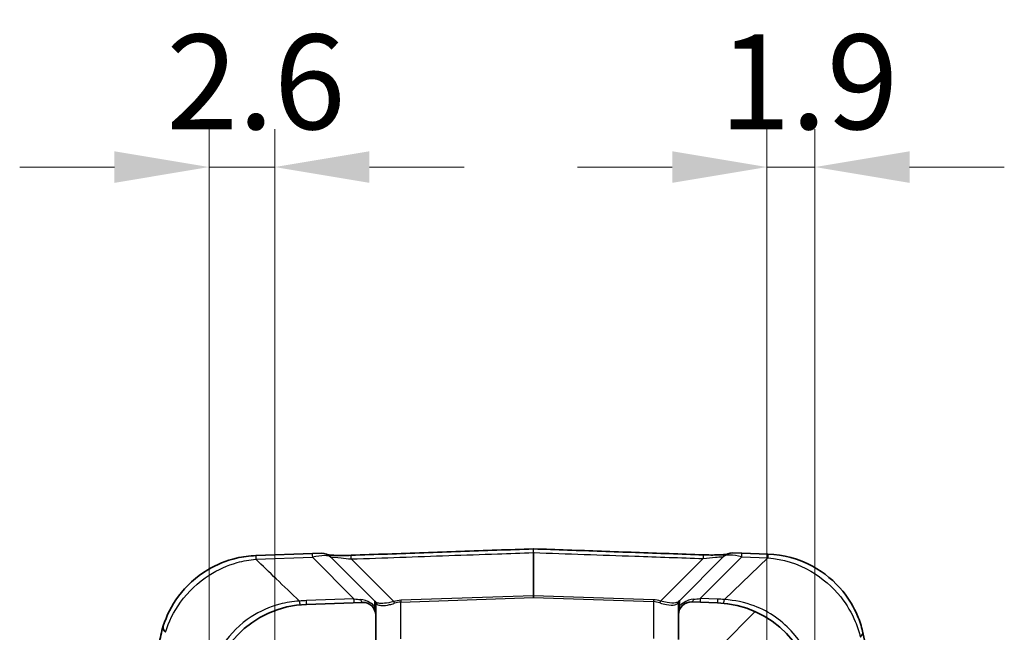
# Model space of a CAD drawing. Units: millimetres. Extents: x 0 to 4406, y 0 to 422.
# Drawn here: x 1552 to 1591, y 306 to 330 of the extents above; entities that cross this region are included whole.
import ezdxf

# ---------------------------------------------------------------- set-up
doc = ezdxf.new("R2010")
doc.units = ezdxf.units.MM
doc.header["$LTSCALE"] = 1.5
doc.layers.get('Defpoints').update_dxf_attribs({"lineweight": 25})
for name, color, linetype, lineweight in [('Dimension (ISO)', 7, 'Continuous', 18), ('Visible (ISO)', 7, 'Continuous', 35), ('Visible Narrow (ISO)', 7, 'Continuous', 25)]:
    doc.layers.add(name, color=color, linetype=linetype, lineweight=lineweight)
doc.layers.add('Hatch (ISO)', color=1, linetype='Continuous', lineweight=18, true_color=0xff0000)
doc.styles.add('Note Text (TK)', font='txt')
doc.dimstyles.new('Default - Method 1b (TK)', dxfattribs={"dimscale": 1.5, "dimtxt": 2.5, "dimasz": 2.5, "dimexe": 1, "dimexo": 1.5, "dimgap": 1, "dimtad": 1, "dimtoh": 1, "dimrnd": 1e-08, "dimdsep": 46, "dimtxsty": 'Note Text (TK)', "dimcen": 0.09, "dimdle": 5, "dimclrd": 100, "dimclre": 100, "dimclrt": 7, "dimadec": 1, "dimazin": 1, "dimtfac": 1, "dimtmove": 0, "dimatfit": 3, "dimfxl": 0, "dimtolj": 1, "dimlwd": -1, "dimlwe": -1, "dimarcsym": 0})

# ---------------------------------------------------------------- blocks, each defined once
blk = doc.blocks.new('*D76')
at = {"layer": 'Defpoints', "color": 0, "transparency": 16777216}
for p in [(1559.492, 324.657), (1559.492, 303.345), (1562.092, 300.581)]:
    blk.add_point(p, dxfattribs=at)
at = {"layer": 'Dimension (ISO)', "color": 100, "transparency": 16777216}
for p, q in [((1559.492, 305.595), (1559.492, 326.157)), ((1562.092, 302.831), (1562.092, 326.157)), ((1555.742, 324.657), (1551.992, 324.657)), ((1562.092, 324.657), (1559.492, 324.657)), ((1565.842, 324.657), (1569.592, 324.657))]:
    blk.add_line(p, q, dxfattribs=at)
for points in [[(1555.742, 325.282), (1555.742, 324.032), (1559.492, 324.657)], [(1565.842, 325.282), (1565.842, 324.032), (1562.092, 324.657)]]:
    blk.add_solid(points, dxfattribs=at)
at = {"layer": 'Dimension (ISO)', "color": 7, "transparency": 16777216, "insert": (1557.798, 328.032), "char_height": 3.75, "attachment_point": 4, "style": 'Note Text (TK)'}
blk.add_mtext('\\A1;2.6', dxfattribs=at)
blk = doc.blocks.new('*D77')
at = {"layer": 'Defpoints', "color": 0, "transparency": 16777216}
for p in [(1583.492, 324.657), (1583.492, 303.405), (1581.592, 300.616)]:
    blk.add_point(p, dxfattribs=at)
at = {"layer": 'Dimension (ISO)', "color": 100, "transparency": 16777216}
for p, q in [((1581.592, 302.866), (1581.592, 326.157)), ((1583.492, 305.655), (1583.492, 326.157)), ((1577.842, 324.657), (1574.092, 324.657)), ((1581.592, 324.657), (1583.492, 324.657)), ((1587.242, 324.657), (1590.992, 324.657))]:
    blk.add_line(p, q, dxfattribs=at)
for points in [[(1577.842, 325.282), (1577.842, 324.032), (1581.592, 324.657)], [(1587.242, 325.282), (1587.242, 324.032), (1583.492, 324.657)]]:
    blk.add_solid(points, dxfattribs=at)
at = {"layer": 'Dimension (ISO)', "color": 7, "transparency": 16777216, "insert": (1579.697, 328.032), "char_height": 3.75, "attachment_point": 4, "style": 'Note Text (TK)'}
blk.add_mtext('\\A1;1.9', dxfattribs=at)

msp = doc.modelspace()

# ---------------------------------------------------------------- hatches: boundary and pattern name
at = {"layer": 'Hatch (ISO)'}
h = msp.add_hatch(dxfattribs=at)
h.set_pattern_fill('ANSI31', color=256, scale=38.1, style=0)
h.set_pattern_definition([(45, (1181.25, -12), (-3.367596, 3.367596), [])])
edge = h.paths.add_edge_path()
edge.add_line((1562.0919, 299.4066), (1562.0919, 300.5808))
edge.add_ellipse((1563.5919, 300.5808), major_axis=(-1.5, 0), ratio=1, start_angle=343.47381, end_angle=360, ccw=False)
edge.add_line((1562.1539, 301.0075), (1563.284, 304.8163))
edge.add_ellipse((1564.722, 304.3896), major_axis=(-1.438, 0.4267), ratio=1, start_angle=288.52619, end_angle=360, ccw=False)
edge.add_line((1564.6696, 305.8887), (1566.0919, 305.9384))
edge.add_line((1566.0919, 305.9384), (1566.0919, 306.9206))
edge.add_ellipse((1565.5919, 306.9206), major_axis=(0.5, 0), ratio=1, start_angle=0, end_angle=92)
edge.add_line((1565.5744, 307.4203), (1563.3523, 307.3427))
edge.add_ellipse((1563.4919, 303.3451), major_axis=(-0.1396, 3.9976), ratio=1, start_angle=0, end_angle=88)
edge.add_line((1559.4919, 303.3451), (1559.4919, 301.4208))
edge.add_ellipse((1560.4919, 301.4208), major_axis=(-1, 0), ratio=1, start_angle=0, end_angle=45)
edge.add_line((1559.7848, 300.7137), (1561.0333, 299.4652))
edge.add_ellipse((1561.1747, 299.6066), major_axis=(-0.1414, -0.1414), ratio=1, start_angle=0, end_angle=45)
edge.add_line((1561.1747, 299.4066), (1562.0919, 299.4066))
edge = h.paths.add_edge_path()
edge.add_ellipse((1561.1747, 197.7066), major_axis=(0, 0.2), ratio=1, start_angle=0, end_angle=45)
edge.add_line((1561.0333, 197.848), (1559.7848, 196.5995))
edge.add_ellipse((1560.4919, 195.8924), major_axis=(-0.7071, 0.7071), ratio=1, start_angle=0, end_angle=45)
edge.add_line((1559.4919, 195.8924), (1559.4919, 193.9681))
edge.add_ellipse((1563.4919, 193.9681), major_axis=(-4, 0), ratio=1, start_angle=0, end_angle=88)
edge.add_line((1563.3523, 189.9705), (1572.3349, 189.6569))
edge.add_ellipse((1572.3419, 189.8567), major_axis=(-0.007, -0.1999), ratio=1, start_angle=0, end_angle=4)
edge.add_line((1572.3489, 189.6569), (1579.6315, 189.9112))
edge.add_ellipse((1579.4919, 193.9087), major_axis=(0.1396, -3.9976), ratio=1, start_angle=0, end_angle=88)
edge.add_line((1583.4919, 193.9087), (1583.4919, 303.4045))
edge.add_ellipse((1579.4919, 303.4045), major_axis=(4, 0), ratio=1, start_angle=0, end_angle=88)
edge.add_line((1579.6315, 307.4021), (1578.6093, 307.4378))
edge.add_ellipse((1578.5919, 306.9381), major_axis=(0.0174, 0.4997), ratio=1, start_angle=0, end_angle=92)
edge.add_line((1578.0919, 306.9381), (1578.0919, 305.9558))
edge.add_line((1578.0919, 305.9558), (1579.0141, 305.9236))
edge.add_ellipse((1578.9618, 304.4245), major_axis=(0.0523, 1.4991), ratio=1, start_angle=288.52619, end_angle=360, ccw=False)
edge.add_line((1580.3998, 304.8512), (1581.5299, 301.0424))
edge.add_ellipse((1580.0919, 300.6158), major_axis=(1.438, 0.4267), ratio=1, start_angle=343.47381, end_angle=360, ccw=False)
edge.add_line((1581.5919, 300.6158), (1581.5919, 196.6975))
edge.add_ellipse((1580.0919, 196.6975), major_axis=(1.5, 0), ratio=1, start_angle=343.47381, end_angle=360, ccw=False)
edge.add_line((1581.5299, 196.2708), (1580.3998, 192.462))
edge.add_ellipse((1578.9618, 192.8887), major_axis=(1.438, -0.4267), ratio=1, start_angle=288.52619, end_angle=360, ccw=False)
edge.add_line((1579.0141, 191.3896), (1572.3454, 191.1567))
edge.add_ellipse((1572.3419, 191.2567), major_axis=(0.0035, -0.0999), ratio=1, start_angle=356, end_angle=360, ccw=False)
edge.add_line((1572.3384, 191.1567), (1564.6696, 191.4245))
edge.add_ellipse((1564.722, 192.9236), major_axis=(-0.0523, -1.4991), ratio=1, start_angle=288.52619, end_angle=360, ccw=False)
edge.add_line((1563.284, 192.497), (1562.1539, 196.3057))
edge.add_ellipse((1563.5919, 196.7324), major_axis=(-1.438, -0.4267), ratio=1, start_angle=343.47381, end_angle=360, ccw=False)
edge.add_line((1562.0919, 196.7324), (1562.0919, 197.9066))
edge.add_line((1562.0919, 197.9066), (1561.1747, 197.9066))

# ---------------------------------------------------------------- linework, layer by layer
at = {"layer": 'Visible (ISO)'}
for p, q in [((1563.5834, 309.3508), (1561.3523, 309.2729)), ((1563.5834, 309.3508), (1563.9421, 309.3633)), ((1580.2417, 309.3808), (1580.6004, 309.3682)), ((1581.6189, 309.3327), (1580.6004, 309.3682)), ((1581.6189, 309.3327), (1581.6315, 309.3322)), ((1566.0626, 307.4677), (1564.3131, 309.2172)), ((1579.8707, 309.2346), (1578.1212, 307.4851)), ((1565.5744, 307.4203), (1563.3523, 307.3427)), ((1566.0949, 307.4354), (1566.0626, 307.4677)), ((1566.0919, 307.3969), (1566.0919, 307.2057)), ((1578.1212, 307.4851), (1578.0889, 307.4528)), ((1578.0919, 307.2231), (1578.0919, 307.4144)), ((1579.6315, 307.4021), (1578.6093, 307.4378)), ((1566.0919, 306.9219), (1566.0919, 307.2057)), ((1578.0919, 307.2231), (1578.0919, 306.9394)), ((1578.0919, 306.9381), (1578.0919, 305.9558)), ((1566.0919, 305.9384), (1566.0919, 306.9206))]:
    msp.add_line(p, q, dxfattribs=at)
for centre, radius, start, end in [((1561.4919, 305.2753), 4, 92, 92.04877), ((1563.9596, 308.8636), 0.5, 45, 92), ((1572.3419, 309.3395), 0.2, 87.98401, 92.01599), ((1580.2242, 308.8811), 0.5, 88, 135), ((1563.4919, 303.3451), 4, 92, 180), ((1565.5919, 306.9206), 0.5, 0, 92), ((1565.9919, 307.3969), 0.1, 0, 45), ((1578.1919, 307.4144), 0.1, 135, 180), ((1578.5919, 306.9381), 0.5, 88, 180), ((1579.4919, 303.4045), 4, 0, 88), ((1581.4919, 305.3347), 4, 0, 13.61127)]:
    msp.add_arc(centre, radius, start, end, dxfattribs=at)
for points, knots in [([(1561.3489, 309.2727), (1561.0905, 309.2635), (1560.833, 309.2291), (1560.1784, 309.0761), (1559.7907, 308.9187), (1558.9806, 308.4341), (1558.5849, 308.0695), (1558.0053, 307.2897), (1557.8058, 306.883), (1557.6802, 306.4882)], [0, 0, 0, 0, 0.06788407, 0.06788407, 0.17649859, 0.17649859, 0.31769747, 0.31769747, 0.44640476, 0.44640476, 0.44640476, 0.44640476]), ([(1565.1179, 309.2853), (1565.0086, 309.2815), (1564.8997, 309.2792), (1564.689, 309.2782), (1564.5875, 309.2797), (1564.4145, 309.2858), (1564.3412, 309.2902), (1564.2486, 309.298), (1564.2194, 309.3011), (1564.1964, 309.3039)], [0, 0, 0, 0, 0.03418015, 0.03418015, 0.0683603, 0.0683603, 0.09882196, 0.09882196, 0.11630197, 0.11630197, 0.11630197, 0.11630197]), ([(1572.3349, 309.5394), (1571.8537, 309.5225), (1571.3726, 309.5055), (1570.4103, 309.4717), (1569.9292, 309.4547), (1568.967, 309.4208), (1568.4858, 309.4039), (1567.5236, 309.37), (1567.0424, 309.3531), (1566.0802, 309.3192), (1565.5991, 309.3023), (1565.1179, 309.2853)], [0.05072102, 0.05072102, 0.05072102, 0.05072102, 0.19514881, 0.19514881, 0.3395766, 0.3395766, 0.4840044, 0.4840044, 0.62843219, 0.62843219, 0.77285998, 0.77285998, 0.77285998, 0.77285998]), ([(1579.066, 309.3029), (1578.6182, 309.3187), (1578.1704, 309.3345), (1577.2748, 309.366), (1576.827, 309.3818), (1575.9314, 309.4133), (1575.4836, 309.4291), (1574.588, 309.4606), (1574.1401, 309.4763), (1573.2445, 309.5079), (1572.7967, 309.5236), (1572.3489, 309.5394)], [0, 0, 0, 0, 0.13442439, 0.13442439, 0.26884878, 0.26884878, 0.40327316, 0.40327316, 0.53769755, 0.53769755, 0.67212194, 0.67212194, 0.67212194, 0.67212194]), ([(1579.9875, 309.3215), (1579.9689, 309.3192), (1579.9462, 309.3167), (1579.8747, 309.3102), (1579.8189, 309.3063), (1579.6846, 309.2999), (1579.6041, 309.2976), (1579.4182, 309.2956), (1579.3111, 309.2964), (1579.1573, 309.3), (1579.1117, 309.3013), (1579.066, 309.3029)], [0.05460142, 0.05460142, 0.05460142, 0.05460142, 0.06876222, 0.06876222, 0.09373995, 0.09373995, 0.12242642, 0.12242642, 0.15660682, 0.15660682, 0.170902, 0.170902, 0.170902, 0.170902]), ([(1585.3796, 306.276), (1585.3308, 306.4773), (1585.2636, 306.6857), (1585.0347, 307.2265), (1584.8399, 307.5581), (1584.271, 308.2563), (1583.86, 308.6019), (1582.8551, 309.1445), (1582.2456, 309.3108), (1581.6315, 309.3322)], [0, 0, 0, 0, 0.06749636, 0.06749636, 0.17549054, 0.17549054, 0.31588297, 0.31588297, 0.47721492, 0.47721492, 0.47721492, 0.47721492]), ([(1557.6802, 306.4882), (1557.6008, 306.2387), (1557.5513, 305.9977), (1557.5004, 305.5934), (1557.4919, 305.4237), (1557.4919, 305.2753)], [-1.52560023, -1.52560023, -1.52560023, -1.52560023, -1.43596274, -1.43596274, -1.36318609, -1.36318609, -1.36318609, -1.36318609]), ([(1557.7637, 306.2368), (1557.7268, 306.2763), (1557.7002, 306.3179), (1557.6774, 306.3817), (1557.673, 306.4038), (1557.6711, 306.4467), (1557.6738, 306.4674), (1557.68, 306.4875), (1557.6801, 306.4878), (1557.6802, 306.4882)], [0, 0, 0, 0, 0.019529536, 0.019529536, 0.030038162, 0.030038162, 0.040528236, 0.040528236, 0.040716977, 0.040716977, 0.040716977, 0.040716977])]:
    msp.add_open_spline(points, degree=3, knots=knots, dxfattribs=at)
msp.add_open_spline([(1557.7646, 306.2359), (1557.7643, 306.2362), (1557.764, 306.2365), (1557.7637, 306.2368)], degree=3, dxfattribs=at)
at = {"layer": 'Visible Narrow (ISO)'}
for p, q in [((1572.337, 309.393), (1572.337, 307.6858)), ((1572.3468, 307.6858), (1572.3468, 309.393)), ((1561.3523, 309.1265), (1563.5834, 309.2044)), ((1563.5834, 309.2044), (1565.2331, 307.5547)), ((1566.8066, 307.4557), (1565.1232, 309.1391)), ((1579.0607, 309.1567), (1577.3772, 307.4731)), ((1578.9507, 307.5722), (1580.6004, 309.2219)), ((1581.6189, 309.1863), (1579.9033, 307.5307)), ((1580.6004, 309.2219), (1581.6189, 309.1863)), ((1565.2331, 307.5547), (1563.3523, 307.4891)), ((1566.0919, 307.3969), (1566.1213, 307.3646)), ((1572.337, 307.6858), (1567.0894, 307.5025)), ((1567.0894, 307.5025), (1567.0919, 307.4318)), ((1567.0919, 307.4318), (1572.3394, 307.6151)), ((1567.0919, 305.9733), (1567.0919, 307.4318)), ((1572.3394, 307.6151), (1572.337, 307.6858)), ((1572.3468, 307.6858), (1572.3444, 307.6151)), ((1572.3444, 307.6151), (1577.0919, 307.4493)), ((1577.0944, 307.52), (1572.3468, 307.6858)), ((1577.0944, 307.52), (1577.0919, 307.4493)), ((1577.0919, 307.4493), (1577.0919, 305.9908)), ((1578.0625, 307.3821), (1578.0919, 307.4144)), ((1579.6315, 307.5484), (1578.9507, 307.5722))]:
    msp.add_line(p, q, dxfattribs=at)
for centre, radius, start, end in [((1561.4744, 305.6286), 3.5, 92, 92.04877), ((1563.5093, 302.9918), 4.5, 92, 95.58934), ((1579.4744, 303.0512), 4.5, 84.53087, 88)]:
    msp.add_arc(centre, radius, start, end, dxfattribs=at)
for centre, major_axis, ratio, start_param, end_param in [((1561.3668, 308.7731), (-0.0179, 0.4997), 0.0136024, 0, 0.7848816), ((1561.3697, 308.7732), (-0.0174, 0.4997), 0.0144543, 0, 0.7848935), ((1563.6009, 308.8511), (-0.0174, 0.4997), 0.0144543, 0, 0.7848935), ((1563.2763, 308.8397), (1.0546, 0.3493), 0.2414006, 0.1206883, 1.1965005), ((1565.1355, 308.7856), (-0.0176, 0.4997), 0.0002891, 5.4980911, 6.2831845), ((1572.3419, 309.2517), (-0.2, 0), 0.7071068, 4.6877013, 4.7370767), ((1579.0484, 308.8032), (0.0176, 0.4997), 0.0002884, 6.2831849, 7.0682785), ((1580.9075, 308.8572), (1.0546, -0.3493), 0.2414006, 1.9450922, 3.0209043), ((1580.5829, 308.8685), (0.0174, 0.4997), 0.0144543, 5.4982918, 6.2831853), ((1581.6014, 308.833), (0.0174, 0.4997), 0.0144543, 5.4982918, 6.2831853), ((1581.614, 308.8325), (0.0174, 0.4997), 0.0178932, 5.4966009, 6.2831853), ((1583.9569, 308.7507), (5.2156, -0.5218), 0.0429193, 2.0369627, 2.0399254), ((1563.0536, 307.8237), (0.0487, -0.4976), 0.048191, 5.4972337, 6.2831853), ((1563.3348, 307.8424), (0.0174, -0.4997), 0.0144543, 0, 0.7848935), ((1565.2156, 307.9081), (0.0174, -0.4997), 0.0144543, 0, 0.7848935), ((1564.242, 307.8741), (-1.709, 0.3089), 0.0987921, 2.2072085, 2.4087456), ((1565.557, 307.92), (0.0174, -0.4997), 0.2476527, 5.5941166, 6.2831853), ((1565.9919, 306.1242), (0.0694, 1.3442), 0.0328934, 6.2535318, 6.8088928), ((1566.0242, 307.3646), (0.0707, 0.0707), 0.9437008, 5.4688303, 6.2831853), ((1567.0894, 306.4025), (-0.7846, -0.7984), 0.9656836, 3.9357201, 4.1957452), ((1566.8091, 307.385), (-0.0288, 0.0958), 0.2468746, 4.6382236, 5.4656381), ((1567.0919, 306.3318), (0.1913, 1.087), 0.9029443, 0.1925197, 0.4525447), ((1572.3419, 307.4737), (0, 0.2121), 0.942809, 6.2584976, 6.307873), ((1572.3419, 307.4737), (0, 0.1414), 0.7071068, 6.2584976, 6.307873), ((1577.0919, 306.3493), (-0.1913, 1.087), 0.9029443, 5.8306406, 6.0906656), ((1577.0944, 306.42), (-0.7846, 0.7984), 0.9656836, 5.2290328, 5.4890578), ((1577.3747, 307.4024), (0.0288, 0.0958), 0.2468746, 0.8175472, 1.6449617), ((1578.1596, 307.3821), (-0.0707, 0.0707), 0.9437008, 0, 0.814355), ((1578.1919, 306.1416), (0.0694, -1.3442), 0.0328934, 2.6158852, 3.1712462), ((1578.6268, 307.9375), (-0.0174, -0.4997), 0.2476527, 0, 0.6890687), ((1579.9418, 307.8915), (-1.709, -0.3089), 0.0987921, 0.732847, 0.9343841), ((1578.9681, 307.9255), (-0.0174, -0.4997), 0.0144543, 5.4982918, 6.2831853), ((1579.6489, 307.9018), (-0.0174, -0.4997), 0.0144543, 5.4982918, 6.2831853), ((1579.9208, 307.884), (-0.0477, -0.4977), 0.0460998, 0, 0.7858527), ((1565.9919, 307.2057), (0.1, 0), 0.8892181, 0, 1.1824341), ((1578.1919, 307.2231), (-0.1, 0), 0.8892181, 5.1007512, 6.2831853), ((1584.8936, 306.1583), (0.486, 0.1177), 0.5924415, 5.511973, 6.2831853)]:
    msp.add_ellipse(centre, major_axis=major_axis, ratio=ratio, start_param=start_param, end_param=end_param, dxfattribs=at)
for points, knots in [([(1565.1232, 309.1391), (1565.7668, 309.1617), (1566.4105, 309.1844), (1567.6978, 309.2297), (1568.3414, 309.2524), (1568.9851, 309.2751), (1569.6287, 309.2977), (1570.2724, 309.3204), (1571.3897, 309.3597), (1571.8633, 309.3764), (1572.337, 309.393)], [-0.77285998, -0.77285998, -0.77285998, -0.77285998, -0.57964499, -0.57964499, -0.38642999, -0.38642999, -0.38642999, -0.193215, -0.193215, -0.05103601, -0.05103601, -0.05103601, -0.05103601]), ([(1572.3349, 309.5394), (1572.3349, 309.5394), (1572.3349, 309.538), (1572.335, 309.5309), (1572.3351, 309.5235), (1572.3352, 309.5131), (1572.3354, 309.5009), (1572.3357, 309.4845), (1572.3362, 309.4441), (1572.3366, 309.4201), (1572.337, 309.393)], [0.004025049, 0.004025049, 0.004025049, 0.004025049, 0.007947563, 0.007947563, 0.013789949, 0.013789949, 0.013789949, 0.020684923, 0.020684923, 0.027579898, 0.027579898, 0.027579898, 0.027579898]), ([(1572.3468, 309.393), (1572.3472, 309.4201), (1572.3476, 309.4441), (1572.3481, 309.4845), (1572.3484, 309.5009), (1572.3485, 309.5131), (1572.3487, 309.5235), (1572.3488, 309.5309), (1572.3489, 309.538), (1572.3489, 309.5394), (1572.3489, 309.5394)], [-0.027579898, -0.027579898, -0.027579898, -0.027579898, -0.020684923, -0.020684923, -0.013789949, -0.013789949, -0.013789949, -0.007947563, -0.007947563, -0.004025049, -0.004025049, -0.004025049, -0.004025049]), ([(1572.3468, 309.393), (1573.685, 309.3459), (1575.0232, 309.2988), (1577.2612, 309.22), (1578.161, 309.1884), (1579.0607, 309.1567)], [-0.67180695, -0.67180695, -0.67180695, -0.67180695, -0.2700966, -0.2700966, 0, 0, 0, 0]), ([(1557.7637, 306.2368), (1557.8885, 306.638), (1558.089, 307.0528), (1558.6659, 307.8457), (1559.0547, 308.2169), (1559.845, 308.7206), (1560.2216, 308.8887), (1560.8538, 309.0632), (1561.1016, 309.1068), (1561.3493, 309.1264)], [-0.44850727, -0.44850727, -0.44850727, -0.44850727, -0.31769747, -0.31769747, -0.17649859, -0.17649859, -0.06788407, -0.06788407, 0, 0, 0, 0]), ([(1563.0711, 307.4704), (1562.7646, 307.7652), (1562.4582, 308.06), (1562.1517, 308.3548), (1561.8843, 308.612), (1561.6168, 308.8692), (1561.3493, 309.1264)], [-0.85938224, -0.85938224, -0.85938224, -0.85938224, -0.70152091, -0.70152091, -0.70152091, -0.56378392, -0.56378392, -0.56378392, -0.56378392]), ([(1564.3338, 309.1965), (1564.327, 309.2032), (1564.3305, 309.2078), (1564.3905, 309.2151), (1564.5371, 309.2009), (1564.8512, 309.168), (1564.9864, 309.1535), (1565.1232, 309.1391)], [-0.17090075, -0.17090075, -0.17090075, -0.17090075, -0.13843102, -0.13843102, -0.0532427, -0.0532427, 0, 0, 0, 0]), ([(1579.0607, 309.1567), (1579.2357, 309.1751), (1579.4089, 309.1939), (1579.6455, 309.2179), (1579.7244, 309.2252), (1579.8159, 309.2295), (1579.8397, 309.2285), (1579.8545, 309.2221), (1579.8546, 309.2185), (1579.85, 309.214)], [-0.170902, -0.170902, -0.170902, -0.170902, -0.10282842, -0.10282842, -0.0571269, -0.0571269, -0.02197189, -0.02197189, 0, 0, 0, 0]), ([(1581.6327, 309.1852), (1582.2213, 309.1391), (1582.8114, 308.9541), (1583.7904, 308.3865), (1584.1936, 308.0334), (1584.7545, 307.3276), (1584.9477, 306.9944), (1585.1753, 306.4523), (1585.2423, 306.2437), (1585.2906, 306.042)], [-0.47721492, -0.47721492, -0.47721492, -0.47721492, -0.31588297, -0.31588297, -0.17549054, -0.17549054, -0.06749636, -0.06749636, 0, 0, 0, 0]), ([(1563.0711, 307.4704), (1562.8077, 307.4544), (1562.5477, 307.4131), (1561.8918, 307.2417), (1561.5084, 307.0728), (1560.7179, 306.5625), (1560.3404, 306.184), (1559.7899, 305.3599), (1559.6087, 304.9191), (1559.5077, 304.4927)], [0, 0, 0, 0, 0.08627363, 0.08627363, 0.22431143, 0.22431143, 0.40376058, 0.40376058, 0.57527424, 0.57527424, 0.57527424, 0.57527424]), ([(1566.0298, 307.288), (1565.9856, 307.326), (1565.937, 307.3627), (1565.7558, 307.4768), (1565.6177, 307.5228), (1565.4918, 307.5316)], [0.227546578, 0.227546578, 0.227546578, 0.227546578, 0.248028955, 0.248028955, 0.300641158, 0.300641158, 0.300641158, 0.300641158]), ([(1566.8066, 307.4557), (1566.7391, 307.4365), (1566.6727, 307.4205), (1566.4957, 307.3859), (1566.3919, 307.3752), (1566.2434, 307.3782), (1566.1905, 307.3867), (1566.1272, 307.4105), (1566.1083, 307.422), (1566.0949, 307.4354)], [-0.11889341, -0.11889341, -0.11889341, -0.11889341, -0.09521472, -0.09521472, -0.05289706, -0.05289706, -0.02034502, -0.02034502, 0, 0, 0, 0]), ([(1566.1213, 307.3646), (1566.1357, 307.3488), (1566.1555, 307.3352), (1566.2206, 307.3069), (1566.2743, 307.2967), (1566.4237, 307.2926), (1566.5271, 307.3047), (1566.7025, 307.3445), (1566.7682, 307.3629), (1566.8348, 307.385)], [0, 0, 0, 0, 0.02034502, 0.02034502, 0.05289706, 0.05289706, 0.09521472, 0.09521472, 0.11889341, 0.11889341, 0.11889341, 0.11889341]), ([(1577.349, 307.4024), (1577.4389, 307.3727), (1577.5272, 307.3495), (1577.7405, 307.3097), (1577.855, 307.3058), (1577.995, 307.3333), (1578.0372, 307.3542), (1578.0625, 307.3821)], [-0.11889568, -0.11889568, -0.11889568, -0.11889568, -0.08692784, -0.08692784, -0.0357793, -0.0357793, 0, 0, 0, 0]), ([(1578.0889, 307.4528), (1578.0653, 307.4292), (1578.0245, 307.4116), (1577.8866, 307.3888), (1577.7723, 307.3924), (1577.5575, 307.4272), (1577.4683, 307.4473), (1577.3772, 307.4731)], [0, 0, 0, 0, 0.0357793, 0.0357793, 0.08692784, 0.08692784, 0.11889568, 0.11889568, 0.11889568, 0.11889568]), ([(1578.692, 307.549), (1578.5569, 307.5396), (1578.4069, 307.4864), (1578.2288, 307.3664), (1578.1899, 307.3364), (1578.154, 307.3054)], [-0.29253593, -0.29253593, -0.29253593, -0.29253593, -0.236100342, -0.236100342, -0.219441782, -0.219441782, -0.219441782, -0.219441782]), ([(1583.5208, 304.334), (1583.4989, 304.4564), (1583.4707, 304.5811), (1583.2908, 305.2249), (1583.0231, 305.7547), (1582.2271, 306.6713), (1581.6925, 307.0499), (1580.714, 307.4212), (1580.3125, 307.5067), (1579.9033, 307.5307)], [0, 0, 0, 0, 0.05022066, 0.05022066, 0.25776568, 0.25776568, 0.47217162, 0.47217162, 0.60617533, 0.60617533, 0.60617533, 0.60617533]), ([(1566.0298, 307.288), (1566.0397, 307.2314), (1566.051, 307.1894), (1566.0665, 307.1262), (1566.0718, 307.1024), (1566.0762, 307.0796), (1566.0814, 307.0524), (1566.0852, 307.0266), (1566.0905, 306.9744), (1566.0919, 306.9482), (1566.0919, 306.9206)], [-0.13072498, -0.13072498, -0.13072498, -0.13072498, -0.09248414, -0.09248414, -0.06496747, -0.06496747, -0.06496747, -0.03208872, -0.03208872, 0.00079003, 0.00079003, 0.00079003, 0.00079003]), ([(1578.0919, 306.9381), (1578.0919, 306.9657), (1578.0933, 306.9918), (1578.0985, 307.0432), (1578.1022, 307.0684), (1578.1136, 307.1288), (1578.1224, 307.1643), (1578.14, 307.2362), (1578.1474, 307.2675), (1578.154, 307.3054)], [-0.13149073, -0.13149073, -0.13149073, -0.13149073, -0.09865928, -0.09865928, -0.0666128, -0.0666128, -0.02562031, -0.02562031, 0, 0, 0, 0])]:
    msp.add_open_spline(points, degree=3, knots=knots, dxfattribs=at)

# ---------------------------------------------------------------- dimensions: what is measured, and where the dimension line sits
at = {"layer": 'Dimension (ISO)', "color": 100, "true_color": 0x00ff3f}
dim = msp.add_linear_dim(base=(1559.4919, 324.6566), p1=(1562.0919, 300.5808), p2=(1559.4919, 303.3451), dimstyle='Default - Method 1b (TK)', override={"dimgap": 1, "dimtoh": 0, "dimdec": 2, "dimtol": 0, "dimlim": 0, "dimtp": 0, "dimtm": 0, "dimtdec": 2, "dimtofl": 1, "dimatfit": 1}, dxfattribs=at)
dim.commit()
dim.dimension.update_dxf_attribs({"geometry": '*D76', "text_midpoint": (1560.7919, 324.6566), "dimtype": 160})
dim = msp.add_linear_dim(base=(1583.4919, 324.6566), p1=(1581.5919, 300.6158), p2=(1583.4919, 303.4045), angle=180, dimstyle='Default - Method 1b (TK)', override={"dimgap": 1, "dimtoh": 0, "dimdec": 2, "dimtol": 0, "dimlim": 0, "dimtp": 0, "dimtm": 0, "dimtdec": 2, "dimtofl": 1, "dimatfit": 1}, dxfattribs=at)
dim.commit()
dim.dimension.update_dxf_attribs({"geometry": '*D77', "text_midpoint": (1582.5419, 324.6566), "dimtype": 160})

doc.saveas('drawing.dxf')
